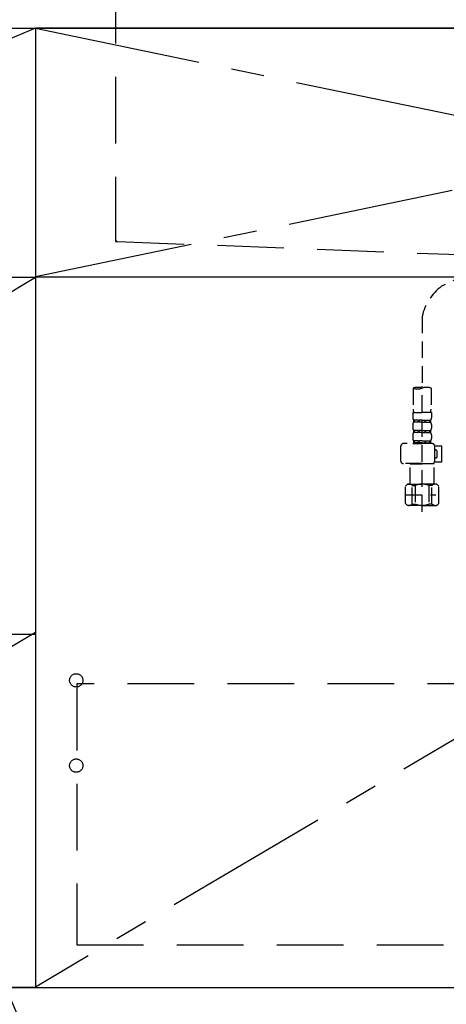
# Model space of a CAD drawing. Extents: x 27948 to 54421, y -33073 to -24203.
# Drawn here: x 31089 to 31409, y -30910 to -30171 of the extents above; entities that cross this region are included whole.
import ezdxf

# ---------------------------------------------------------------- set-up
doc = ezdxf.new("R2010")
doc.units = 0
doc.header["$LTSCALE"] = 50
doc.header["$MEASUREMENT"] = 0
for name, pattern in [('CENTER', [2, 1.25, -0.25, 0.25, -0.25]), ('DASHED', [0.75, 0.5, -0.25]), ('HIDDEN', [0.375, 0.25, -0.125]), ('STYLE_01', [1.40625, 0.9375, -0.15625, 0.15625, -0.15625])]:
    doc.linetypes.add(name, pattern=pattern)
doc.layers.get('0').update_dxf_attribs({"linetype": 'CONTINUOUS'})
for name, color, linetype in [('120-キャビネット（外）', 7, 'CONTINUOUS'), ('121-キャビネット（中）', 253, 'HIDDEN'), ('122-扉', 6, 'CONTINUOUS'), ('123-扉向き', 231, 'CENTER'), ('126-甲板', 2, 'CONTINUOUS'), ('140-パーツ芯', 13, 'CENTER'), ('150-機器', 8, 'CONTINUOUS'), ('161-番号', 110, 'CONTINUOUS')]:
    doc.layers.add(name, color=color, linetype=linetype)
doc.styles.add('KH001', font='txt')
doc.dimstyles.new('KH1xx030', dxfattribs={"dimscale": 30, "dimtxt": 2, "dimasz": 0.6, "dimexe": 0.3, "dimexo": 1.2, "dimgap": 0.5, "dimtad": 3, "dimdec": 1, "dimdsep": 46, "dimlunit": 6, "dimtxsty": 'KH001', "dimblk": 'DOT', "dimcen": 1, "dimdle": 1, "dimclrd": 256, "dimclre": 256, "dimclrt": 256, "dimadec": 0, "dimazin": 0, "dimtfac": 1, "dimtdec": 1, "dimtix": 1, "dimtmove": 2, "dimatfit": 3, "dimldrblk": 'CLOSEDBLANK', "dimfxl": 1, "dimtolj": 1, "dimtzin": 0, "dimlwd": -1, "dimlwe": -1, "dimarcsym": 0})

# ---------------------------------------------------------------- blocks, each defined once
blk = doc.blocks.new('_Dot')
at = {"color": 0, "linetype": 'ByBlock', "lineweight": -2}
blk.add_line((-0.5, 0), (-1, 0), dxfattribs=at)
at = {"color": 0, "linetype": 'ByBlock', "const_width": 0.5}
blk.add_lwpolyline([(-0.25, 0, 1), (0.25, 0, 1)], format="xyb", close=True, dxfattribs=at)
blk = doc.blocks.new('F402_S')
at = {"layer": '150-機器', "color": 13, "linetype": 'DASHED', "ltscale": 0.5}
for p, q in [((-18.32, -191.56), (-105.43, -233.7)), ((-120, -256.27), (-120, -310.13)), ((-126.68, -310.13), (-126.68, -326.01)), ((-120, -402.9), (-120, -308.59)), ((-113.32, -310.13), (-113.32, -326.01)), ((-126.98, -328.44), (-126.98, -332.48)), ((-126.98, -328.44), (-120, -328.44)), ((-113.02, -328.44), (-120, -328.44)), ((-113.02, -328.44), (-113.02, -332.48)), ((-126.98, -337.46), (-126.98, -340.26)), ((-126.38, -334.22), (-126.38, -335.72)), ((-125.99, -334.22), (-126.38, -334.22)), ((-125.99, -335.72), (-126.38, -335.72)), ((-125.99, -335.72), (-125.99, -334.22)), ((-125.8, -335.72), (-125.8, -334.22)), ((-122.67, -334.22), (-125.8, -334.22)), ((-122.67, -335.72), (-125.8, -335.72)), ((-122.67, -335.72), (-122.67, -334.22)), ((-122.21, -335.72), (-122.21, -334.22)), ((-120, -334.22), (-122.21, -334.22)), ((-120, -335.72), (-122.21, -335.72)), ((-120, -334.22), (-117.79, -334.22)), ((-120, -335.72), (-117.79, -335.72)), ((-117.79, -335.72), (-117.79, -334.22)), ((-117.33, -335.72), (-117.33, -334.22)), ((-117.33, -334.22), (-114.2, -334.22)), ((-117.33, -335.72), (-114.2, -335.72)), ((-114.2, -335.72), (-114.2, -334.22)), ((-114.01, -335.72), (-114.01, -334.22)), ((-114.01, -334.22), (-113.62, -334.22)), ((-114.01, -335.72), (-113.62, -335.72)), ((-113.62, -334.22), (-113.62, -335.72)), ((-113.02, -337.46), (-113.02, -340.26)), ((-126.98, -345.24), (-126.98, -348.03)), ((-126.38, -342), (-126.38, -343.5)), ((-125.99, -342), (-126.38, -342)), ((-125.99, -343.5), (-126.38, -343.5)), ((-125.99, -343.5), (-125.99, -342)), ((-125.8, -343.5), (-125.8, -342)), ((-122.67, -342), (-125.8, -342)), ((-122.67, -343.5), (-125.8, -343.5)), ((-122.67, -343.5), (-122.67, -342)), ((-122.21, -343.5), (-122.21, -342)), ((-120, -342), (-122.21, -342)), ((-120, -343.5), (-122.21, -343.5)), ((-120, -342), (-117.79, -342)), ((-120, -343.5), (-117.79, -343.5)), ((-117.79, -343.5), (-117.79, -342)), ((-117.33, -343.5), (-117.33, -342)), ((-117.33, -342), (-114.2, -342)), ((-117.33, -343.5), (-114.2, -343.5)), ((-114.2, -343.5), (-114.2, -342)), ((-114.01, -343.5), (-114.01, -342)), ((-114.01, -342), (-113.62, -342)), ((-114.01, -343.5), (-113.62, -343.5)), ((-113.62, -342), (-113.62, -343.5)), ((-113.02, -345.24), (-113.02, -348.03)), ((-135.96, -364.84), (-135.96, -353.77)), ((-112.52, -351.78), (-133.96, -351.78)), ((-127.08, -351.78), (-120, -351.78)), ((-125.99, -349.78), (-126.38, -349.78)), ((-126.38, -349.78), (-126.38, -351.78)), ((-125.99, -351.28), (-126.38, -351.28)), ((-125.99, -351.28), (-125.99, -349.78)), ((-122.67, -349.78), (-125.8, -349.78)), ((-125.8, -351.28), (-125.8, -349.78)), ((-122.67, -351.28), (-125.8, -351.28)), ((-122.67, -351.28), (-122.67, -349.78)), ((-120, -349.78), (-122.21, -349.78)), ((-122.21, -351.28), (-122.21, -349.78)), ((-120, -351.28), (-122.21, -351.28)), ((-120, -349.78), (-117.79, -349.78)), ((-120, -351.28), (-117.79, -351.28)), ((-117.79, -351.28), (-117.79, -349.78)), ((-117.33, -349.78), (-114.2, -349.78)), ((-117.33, -351.28), (-117.33, -349.78)), ((-117.33, -351.28), (-114.2, -351.28)), ((-114.2, -351.28), (-114.2, -349.78)), ((-114.01, -349.78), (-113.62, -349.78)), ((-114.01, -351.28), (-114.01, -349.78)), ((-114.01, -351.28), (-113.62, -351.28)), ((-113.62, -349.78), (-113.62, -351.78)), ((-110.54, -353.57), (-105.24, -353.57)), ((-110.53, -364.84), (-110.53, -353.77)), ((-105.24, -365.54), (-105.24, -353.57)), ((-109.73, -356.56), (-110.53, -356.56)), ((-108.73, -361.55), (-108.73, -357.56)), ((-120, -366.84), (-133.96, -366.84)), ((-128.88, -366.84), (-128.98, -366.93)), ((-128.98, -366.93), (-120, -366.93)), ((-128.98, -382.19), (-128.98, -366.93)), ((-120, -366.84), (-112.52, -366.84)), ((-111.02, -366.93), (-120, -366.93)), ((-111.12, -366.84), (-111.02, -366.93)), ((-111.02, -382.19), (-111.02, -366.93)), ((-110.65, -365.54), (-105.24, -365.54)), ((-110.53, -362.55), (-109.73, -362.55)), ((-132.57, -383.69), (-131.07, -382.19)), ((-132.57, -396.66), (-132.57, -383.69)), ((-131.07, -382.19), (-120, -382.19)), ((-129.93, -382.19), (-120, -382.19)), ((-127.37, -383.19), (-125.13, -383.19)), ((-127.37, -397.15), (-127.37, -383.19)), ((-125.13, -383.19), (-125.13, -397.15)), ((-110.07, -382.19), (-120, -382.19)), ((-108.93, -382.19), (-120, -382.19)), ((-112.63, -383.19), (-114.87, -383.19)), ((-114.87, -383.19), (-114.87, -397.15)), ((-112.63, -397.15), (-112.63, -383.19)), ((-107.43, -383.69), (-108.93, -382.19)), ((-107.43, -396.66), (-107.43, -383.69)), ((-132.57, -390.17), (-109.78, -390.17)), ((-120, -388.18), (-119.96, -388.18)), ((-132.57, -396.66), (-131.07, -398.15)), ((-120, -398.15), (-131.07, -398.15)), ((-127.37, -397.15), (-125.13, -397.15)), ((-120, -398.15), (-108.93, -398.15)), ((-112.63, -397.15), (-114.87, -397.15)), ((-107.43, -396.66), (-108.93, -398.15))]:
    blk.add_line(p, q, dxfattribs=at)
for centre, radius, start, end in [((-82.55, -264.46), 38.34, 126.64918, 167.66123), ((-123.34, -319.58), 10.02, 70.52878, 109.47122), ((-123.34, -300.68), 10.02, 250.52878, 289.47122), ((-116.66, -319.58), 10.02, 70.52878, 109.47122), ((-124.14, -332.48), 2.84, 180, 217.84929), ((-116.71, -326.01), 9.97, 180, 194.06987), ((-123.29, -326.01), 9.97, 345.93013, 0), ((-115.86, -332.48), 2.84, 322.15071, 0), ((-124.14, -337.46), 2.84, 142.15071, 180), ((-115.86, -337.46), 2.84, 0, 37.84929), ((-124.14, -340.26), 2.84, 180, 217.84929), ((-124.14, -345.24), 2.84, 142.15071, 180), ((-115.86, -340.26), 2.84, 322.15071, 0), ((-115.86, -345.24), 2.84, 0, 37.84929), ((-133.96, -353.77), 1.99, 90, 180), ((-124.14, -348.03), 2.84, 180, 217.84929), ((-115.86, -348.03), 2.84, 322.15071, 0), ((-112.52, -353.77), 1.99, 0, 90), ((-109.73, -357.56), 0.997, 0, 90), ((-109.73, -361.55), 0.997, 270, 0), ((-133.96, -364.84), 1.99, 180.001, 270), ((-112.52, -364.84), 1.99, 270, 359.999), ((-129.97, -386.08), 3.89, 48.036, 110.221), ((-120.03, -396.08), 13.89, 89.864, 111.555), ((-119.97, -396.08), 13.89, 68.445, 90.136), ((-110.03, -386.08), 3.89, 69.779, 131.964), ((-129.97, -394.26), 3.89, 249.779, 311.964), ((-120, -384.43), 13.72, 248.018, 270), ((-120, -384.43), 13.72, 270, 291.982), ((-110.03, -394.26), 3.89, 228.036, 290.221)]:
    blk.add_arc(centre, radius, start, end, dxfattribs=at)
blk = doc.blocks.new('KHB700HL-10_S2')
at = {"layer": '140-パーツ芯', "linetype": 'STYLE_01'}
blk.add_line((0, -258.2), (0, -177.84), dxfattribs=at)
at = {"layer": '150-機器', "color": 161, "linetype": 'HIDDEN', "ltscale": 4}
for p, q in [((-351.5, 0), (-368, 0)), ((351.5, 0), (-351.5, 0)), ((351.5, 0), (368, 0)), ((-350, -1.5), (-350, -198.55)), ((350, -1.5), (350, -198.55)), ((-350, -198.55), (-350, -200)), ((350, -198.55), (350, -200)), ((-350, -200), (-348.55, -200.05)), ((-348.55, -200.05), (-91.95, -209.95)), ((91.95, -209.95), (348.55, -200.05)), ((348.55, -200.05), (350, -200)), ((-91.95, -209.95), (-90.5, -210)), ((-91.62, -210), (91.62, -210)), ((-90.5, -211.45), (-90.5, -210)), ((-90.5, -211.45), (-90.5, -215.5)), ((-90.5, -215.5), (-90.5, -211.51)), ((91.95, -209.95), (90.5, -210)), ((90.5, -211.45), (90.5, -210)), ((90.5, -211.45), (90.5, -215.5)), ((90.5, -211.51), (90.5, -215.5)), ((-80.5, -217), (-89, -217)), ((70.5, -217), (-70.5, -217)), ((89, -217), (80.5, -217))]:
    blk.add_line(p, q, dxfattribs=at)
for centre, start, end in [((-351.5, -1.5), 0, 90), ((351.5, -1.5), 90, 180), ((-348.5, -198.55), 180, 268.05851), ((348.5, -198.55), 271.94149, 0), ((-92, -211.45), 360, 88.14983), ((92, -211.45), 91.85017, 180), ((-89, -215.5), 180, 270), ((89, -215.5), 270, 0)]:
    blk.add_arc(centre, 1.5, start, end, dxfattribs=at)
blk = doc.blocks.new('3段引出しW450_S')
at = {"layer": '120-キャビネット（外）'}
h = blk.add_hatch(dxfattribs=at)
h.set_pattern_fill('ANSI31', color=6, style=0)
h.set_pattern_definition([(45, (-181115.5809, -4354.45541), (-0.08838834765, 0.08838834765), [])])
h.paths.add_polyline_path([(135, 690), (315, 690), (315, 682.5), (135, 682.5)])
edge = h.paths.add_edge_path()
edge.add_line((135, 682.5), (465.41, 682.5))
h = blk.add_hatch(dxfattribs=at)
h.set_pattern_fill('ANSI31', color=6, style=0)
h.set_pattern_definition([(45, (-181115.5809, -4541.4554), (-0.08838834765, 0.08838834765), [])])
h.paths.add_polyline_path([(135, 503), (315, 503), (315, 495.5), (135, 495.5)])
edge = h.paths.add_edge_path()
edge.add_line((135, 495.5), (465.41, 495.5))
h = blk.add_hatch(dxfattribs=at)
h.set_pattern_fill('ANSI31', color=6, style=0)
h.set_pattern_definition([(45, (-181115.5809, -4809.45541), (-0.08838834765, 0.08838834765), [])])
h.paths.add_polyline_path([(135, 235), (315, 235), (315, 227.5), (135, 227.5)])
edge = h.paths.add_edge_path()
edge.add_line((135, 227.5), (465.41, 227.5))
at = {"layer": '120-キャビネット（外）', "color": 6}
for p, q in [((135, 690), (315, 690)), ((315, 682.5), (135, 682.5)), ((450, 533), (0, 533)), ((135, 503), (315, 503)), ((315, 495.5), (135, 495.5)), ((450, 265), (0, 265)), ((135, 235), (315, 235)), ((315, 227.5), (135, 227.5))]:
    blk.add_line(p, q, dxfattribs=at)
blk.add_lwpolyline([(450, 0), (0, 0), (0, 720), (450, 720)], close=True, dxfattribs=at)
at = {"layer": '120-キャビネット（外）', "color": 13, "ltscale": 4}
for centre in [(30.5, 431.5), (30.5, 431.5), (419.5, 431.5), (419.5, 431.5), (30.5, 166.5), (30.5, 166.5), (419.5, 166.5), (419.5, 166.5)]:
    blk.add_circle(centre, 5, dxfattribs=at)
at = {"layer": '121-キャビネット（中）', "color": 13, "ltscale": 4}
for points in [[(31, 645), (419, 645), (419, 561), (31, 561)], [(31, 428.9), (419, 428.9), (419, 296.9), (31, 296.9)], [(31, 163.9), (419, 163.9), (419, 31.9), (31, 31.9)]]:
    blk.add_lwpolyline(points, close=True, dxfattribs=at)
at = {"layer": '123-扉向き', "ltscale": 2}
for p, q in [((450, 720), (0, 533)), ((450, 533), (0, 265)), ((450, 266.5), (0, 0))]:
    blk.add_line(p, q, dxfattribs=at)

msp = doc.modelspace()

# ---------------------------------------------------------------- linework, layer by layer
at = {"layer": '120-キャビネット（外）', "color": 6}
for points in [[(32000.79, -30176.95), (31100.79, -30176.95), (31100.79, -30896.95), (32000.79, -30896.95)], [(29600.79, -30896.95), (32000.79, -30896.95), (32000.79, -30996.95), (29600.79, -30996.95)]]:
    msp.add_lwpolyline(points, close=True, dxfattribs=at)
at = {"layer": '121-キャビネット（中）', "color": 13, "ltscale": 4}
msp.add_lwpolyline([(31969.79, -30669.05), (31131.79, -30669.05), (31131.79, -30865.05), (31969.79, -30865.05)], close=True, dxfattribs=at)
for centre in [(31131.29, -30666.45), (31131.29, -30730.45), (31131.29, -30730.45)]:
    msp.add_circle(centre, 5, dxfattribs=at)
at = {"layer": '122-扉'}
msp.add_line((31100.79, -30363.65), (32000.79, -30363.65), dxfattribs=at)
at = {"layer": '123-扉向き', "ltscale": 2}
for p, q in [((32000.79, -30176.65), (31100.79, -30363.65)), ((31100.79, -30176.95), (32000.79, -30363.65)), ((32000.79, -30363.65), (31100.79, -30896.65))]:
    msp.add_line(p, q, dxfattribs=at)
at = {"layer": '126-甲板'}
msp.add_lwpolyline([(32022.79, -30136.95), (29578.79, -30136.95), (29578.79, -30176.95), (32022.79, -30176.95)], close=True, dxfattribs=at)

# ---------------------------------------------------------------- block references
at = {"layer": '120-キャビネット（外）'}
msp.add_blockref('3段引出しW450_S', (30650.79, -30896.95), dxfattribs=at)
at = {"layer": '150-機器'}
for name in ['F402_S', 'KHB700HL-10_S2']:
    msp.add_blockref(name, (31510.79, -30136.95), dxfattribs=at)

# ---------------------------------------------------------------- leaders
at = {"layer": '161-番号'}
msp.add_leader([(31027.71, -30780.52), (31144.21, -31048.91)], dimstyle='KH1xx030', override={"dimasz": 2, "dimgap": 0.5, "dimtad": 1}, dxfattribs=at)

doc.saveas('drawing.dxf')
